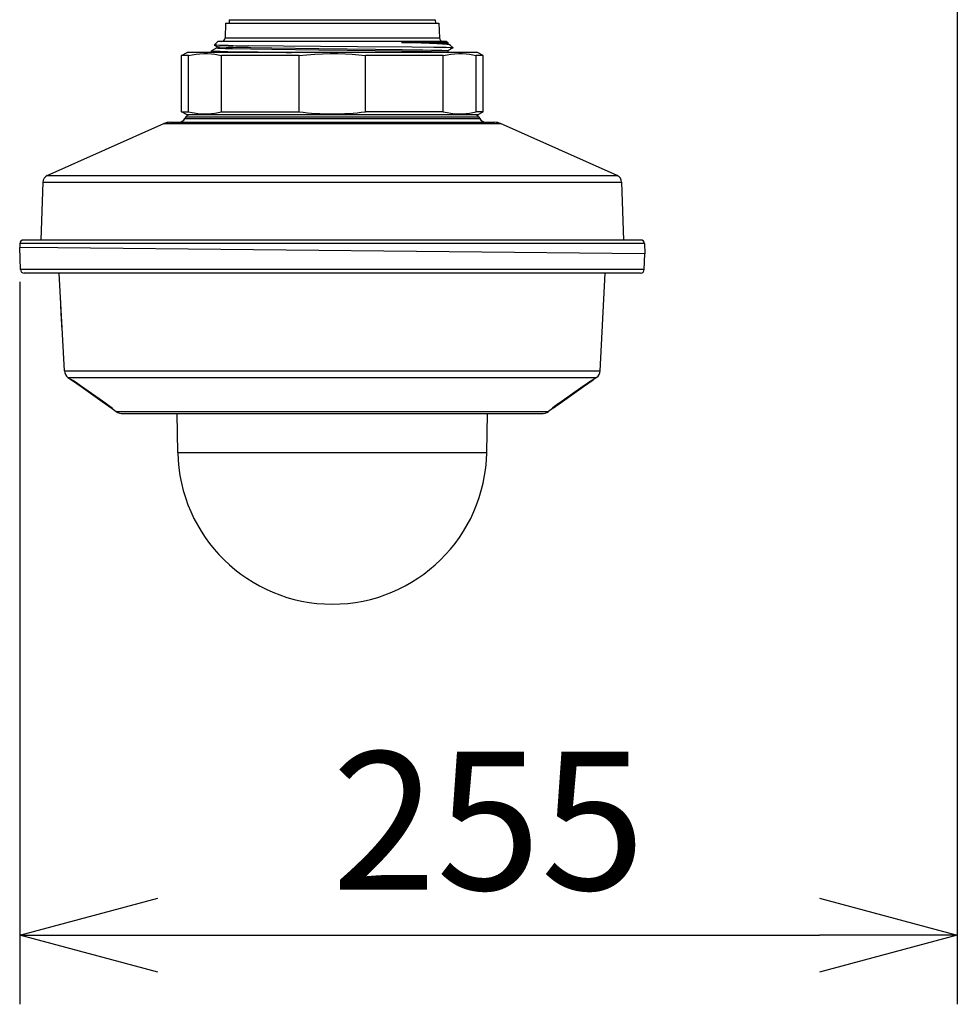
# Model space of a CAD drawing. Units: millimetres. Extents: x 135 to 271, y -54 to 64.
# Drawn here: x 209 to 226, y 11 to 29 of the extents above; entities that cross this region are included whole.
import ezdxf

# ---------------------------------------------------------------- set-up
doc = ezdxf.new("R2010")
doc.units = ezdxf.units.MM
doc.layers.add('GAIKEI', color=7, linetype='Continuous')
doc.layers.add('SUNPO', color=3, linetype='Continuous')
doc.styles.get("Standard").update_dxf_attribs({"font": 'monotxt.shx', "bigfont": 'bigfont.shx'})
doc.dimstyles.get("Standard").update_dxf_attribs({"dimscale": 0, "dimtxt": 2.5, "dimasz": 2.5, "dimexe": 1.25, "dimexo": 0.625, "dimtad": 1, "dimdec": 8, "dimtxsty": 'Standard', "dimblk": 'OPEN30', "dimcen": 2.5, "dimadec": 8, "dimazin": 2, "dimtfac": 1, "dimtdec": 8, "dimtmove": 0, "dimatfit": 3, "dimldrblk": 'OPEN30', "dimfxl": 1, "dimfrac": 2, "dimarcsym": 0})

# ---------------------------------------------------------------- blocks, each defined once
blk = doc.blocks.new('_Open30')
at = {"color": 0, "linetype": 'ByBlock', "lineweight": -2}
for p, q in [((-1, 0.2679), (0, 0)), ((0, 0), (-1, -0.2679)), ((0, 0), (-1, 0))]:
    blk.add_line(p, q, dxfattribs=at)
blk = doc.blocks.new('*D2')
at = {"layer": 'Defpoints', "color": 0}
for p in [(226.065, 46.569), (209.077, 24.567), (226.065, 12.105)]:
    blk.add_point(p, dxfattribs=at)
at = {"layer": 'SUNPO', "color": 0, "lineweight": -2}
for p, q in [((226.065, 45.944), (226.065, 10.855)), ((209.077, 23.942), (209.077, 10.855)), ((211.577, 12.105), (223.565, 12.105))]:
    blk.add_line(p, q, dxfattribs=at)
at = {"layer": 'SUNPO', "color": 0, "lineweight": -2, "xscale": 2.5, "yscale": 2.5, "zscale": 2.5, "rotation": 180}
blk.add_blockref('_Open30', (209.077, 12.105), dxfattribs=at)
at = {"layer": 'SUNPO', "color": 0, "lineweight": -2, "xscale": 2.5, "yscale": 2.5, "zscale": 2.5}
blk.add_blockref('_Open30', (226.065, 12.105), dxfattribs=at)
at = {"layer": 'SUNPO', "color": 0, "insert": (217.571, 13.855), "char_height": 2.5, "attachment_point": 5}
blk.add_mtext('255', dxfattribs=at)

msp = doc.modelspace()

# ---------------------------------------------------------------- linework, layer by layer
at = {"layer": 'GAIKEI', "color": 7, "ltscale": 0.162503}
for points in [[(212.80752307, 28.63294159), (212.79813212, 28.3640731)], [(212.80752307, 28.63294159), (216.67238362, 28.63294159)], [(212.8741586, 28.69291516), (212.87206398, 28.63294159)], [(212.8741586, 28.69291516), (216.60574809, 28.69291516)], [(216.60574809, 28.69291516), (216.60784258, 28.63294159)], [(216.67238362, 28.63294159), (216.68177456, 28.3640731)], [(212.66811875, 28.29976396), (212.60055192, 28.23219713)], [(212.60071865, 28.23184316), (212.64973134, 28.20632216)], [(212.64919852, 28.20687523), (212.64919852, 28.18122802)], [(216.81178781, 28.29976396), (212.66811875, 28.29976396)], [(216.81178781, 28.29976396), (216.83070803, 28.28084373)], [(216.83017934, 28.25871461), (216.87637349, 28.23466171)], [(216.83070803, 28.28084373), (216.83070803, 28.25816553)], [(216.87801659, 28.23353517), (216.92926224, 28.18228952)], [(212.00789675, 28.04214914), (212.10785004, 28.09985738)], [(212.00789675, 27.02476165), (212.00789675, 28.04214914)], [(217.37205665, 28.09985738), (212.10785004, 28.09985738)], [(212.55064431, 28.1043109), (212.55064431, 28.12992546)], [(212.55114461, 28.10378208), (212.55868509, 28.09985738)], [(212.64972734, 28.18178123), (212.55114874, 28.13045015)], [(216.92876194, 28.18071972), (216.83018334, 28.12938864)], [(216.83018334, 28.10484771), (216.83976553, 28.09985738)], [(216.83071203, 28.12993772), (216.83071203, 28.10429464)], [(217.47200994, 28.04214914), (217.37205665, 28.09985738)], [(217.47200994, 27.02476165), (217.47200994, 28.04214914)], [(212.10785004, 26.96705342), (212.00789675, 27.02476165)], [(217.37205665, 26.96705342), (212.10785004, 26.96705342)], [(217.37205665, 26.96705342), (217.47200994, 27.02476165)], [(209.5765988, 25.86814883), (211.6895234, 26.81066091)], [(211.79810705, 26.83378237), (217.6817995, 26.83378237)], [(212.0886125, 26.93373566), (212.06937922, 26.9004179)], [(217.39129406, 26.93373566), (217.41052734, 26.9004179)], [(219.90330775, 25.86814883), (217.79038329, 26.81066091)], [(209.49769688, 25.75108926), (209.46104414, 24.70144552)], [(219.98220968, 25.75108926), (220.01886255, 24.70144552)], [(209.07839816, 24.63713637), (209.07593357, 24.56653949)], [(220.3309563, 24.70144552), (209.14499303, 24.70144552)], [(220.39755105, 24.63713637), (220.40397311, 24.45324604)], [(209.09058726, 24.16603492), (209.0766006, 24.56653136)], [(220.39327651, 24.16603492), (220.40330609, 24.45325417)], [(220.32668177, 24.10172577), (209.15718214, 24.10172577)], [(209.88583749, 22.32889292), (209.79292425, 24.10172577)], [(219.5940692, 22.32889292), (219.68698231, 24.10172577)], [(209.95025232, 22.21222384), (210.0136463, 22.16751407)], [(210.01468341, 22.16678201), (210.18810903, 22.04447183)], [(219.29179752, 22.04447183), (219.46522314, 22.16678201)], [(219.52965423, 22.21222384), (219.46626026, 22.16751007)], [(210.18810903, 22.04447183), (210.56847328, 21.77621346)], [(218.91143327, 21.77621346), (219.29179752, 22.04447183)], [(210.56847328, 21.77621346), (210.75080181, 21.64762355)], [(218.72910474, 21.64762355), (218.91143327, 21.77621346)], [(210.7508995, 21.64755452), (210.82323716, 21.59654076)], [(218.72900705, 21.64755852), (218.65666953, 21.59654076)], [(210.95027326, 21.55624786), (218.52963329, 21.55624786)], [(211.94168822, 20.85437452), (211.92943808, 21.55624786)], [(217.53821833, 20.85437452), (217.55046847, 21.55624786)], [(217.53821833, 20.85437452), (217.55044822, 21.55491794)]]:
    msp.add_lwpolyline(points, dxfattribs=at)
for points in [[(212.73153724, 28.29976396, 0.4040262411), (212.79813218, 28.36407394)], [(216.68177451, 28.36407394, 0.4040262258), (216.74836944, 28.29976396)], [(212.60054347, 28.23219972, 0.5766523891), (212.600716, 28.23185055)], [(212.55062931, 28.10429635, 0.2467391689), (212.55114529, 28.10379077)], [(212.55115178, 28.13044204, 0.2618061286), (212.55063495, 28.12992178)], [(212.14632072, 26.96705342, 0.2679491644), (212.08861267, 26.93373566)], [(217.39129389, 26.93373566, 0.2679492018), (217.33358582, 26.96705342)], [(211.79810704, 26.83378237, 0.1052817142), (211.68952366, 26.81066241)], [(211.95396275, 26.83378237, 0.2679492018), (212.06937887, 26.90041789)], [(217.41052769, 26.90041789, 0.2679491644), (217.52594379, 26.83378237)], [(217.79038291, 26.8106624, 0.1052817495), (217.68179949, 26.83378237)], [(209.57659494, 25.86814758, 0.2865554257), (209.49769677, 25.75108759)], [(219.98220992, 25.7510876, 0.2865554021), (219.90331176, 25.86814758)], [(209.14499303, 24.70144552, 0.4040262258), (209.0783981, 24.63713553)], [(220.39755124, 24.63713553, 0.4040262715), (220.33095629, 24.70144552)], [(209.0905872, 24.16603576, 0.4040262258), (209.15718214, 24.10172577)], [(220.32668176, 24.10172577, 0.4040262411), (220.3932767, 24.16603576)], [(209.88583562, 22.32889351, 0.229977585), (209.95024946, 22.21222293)], [(219.52965708, 22.21222292, 0.229977631), (219.59407094, 22.32889352)], [(210.82323834, 21.5965401, 0.1547805364), (210.95027325, 21.5562498)], [(218.52963328, 21.5562498, 0.1547805408), (218.65666819, 21.59654009)], [(211.94168809, 20.85437644, 0.9826972302), (217.5382186, 20.85437655)]]:
    msp.add_lwpolyline(points, format="xyb", dxfattribs=at)
at = {"layer": 'GAIKEI', "color": 1, "ltscale": 0.3}
for points in [[(212.79813212, 28.3640731), (216.68177456, 28.3640731)], [(212.85538484, 28.22414423), (212.69850815, 28.22718641), (212.6463312, 28.22874008), (212.61342018, 28.23030588), (212.60145883, 28.23159102), (212.60071865, 28.23184316)], [(212.64973134, 28.20632216), (212.65063026, 28.20596832), (212.65372121, 28.20526465), (212.67322303, 28.2031579), (212.70749248, 28.20107967), (212.8158809, 28.19702877), (212.94163186, 28.19376696), (213.26156702, 28.18764182)], [(216.92728157, 28.18228552), (216.91688189, 28.18324534), (216.87329879, 28.18515685), (216.800949, 28.18704397), (216.58115425, 28.19071252), (216.18814125, 28.19517004), (215.19446508, 28.20349948), (213.85769137, 28.21367139), (213.21822381, 28.21954838)], [(213.26156702, 28.18764182), (213.64430243, 28.18191543), (214.49390126, 28.17129613), (215.52248152, 28.15901347), (216.00349447, 28.15251837), (216.37917344, 28.14634032), (216.53880338, 28.14303387), (216.72373495, 28.13780764), (216.79681267, 28.13435459), (216.81841311, 28.13259768), (216.82934147, 28.13082437), (216.83028916, 28.13043389), (216.83056157, 28.13023465), (216.83069577, 28.13003527), (216.83071203, 28.12993772)], [(216.83070803, 28.28084373), (215.99643803, 28.28084373)], [(216.87637349, 28.23466171), (216.86516046, 28.23805373), (216.84473548, 28.24143348), (216.81533028, 28.24479698), (216.73839677, 28.25096676), (216.63449439, 28.25705112), (216.36423082, 28.26869128), (215.99643803, 28.28084373)], [(215.99643803, 28.28084373), (216.347873, 28.27514573), (216.50025939, 28.27211981), (216.6853942, 28.26734911), (216.77982847, 28.26357487), (216.80960789, 28.26164697), (216.82662874, 28.25969482), (216.83017934, 28.25871461)], [(212.13177273, 28.04214914), (212.00789675, 28.04214914)], [(212.13177273, 28.04214914), (212.20206868, 28.05795802), (212.27214899, 28.06964283), (212.34207485, 28.07715065), (212.41190715, 28.08045324), (212.48171493, 28.07953407), (212.55157574, 28.07440141), (212.61140299, 28.06668195), (212.6713643, 28.05592044), (212.73149247, 28.04214914)], [(212.13177273, 27.02476165), (212.13177273, 28.04214914)], [(212.55064431, 28.12991733), (212.55067283, 28.12979938), (212.55088433, 28.12956349), (212.55130321, 28.12932361), (212.55275519, 28.1288477), (212.56938556, 28.12672069), (212.60196726, 28.12461394), (212.71020935, 28.12051826), (212.84474114, 28.11708559), (213.19187705, 28.11069218)], [(212.55114461, 28.10378208), (212.55234032, 28.10334295), (212.55682636, 28.10246842), (212.58672372, 28.09985738)], [(212.64919852, 28.18122802), (212.64922291, 28.18111007), (212.64941815, 28.18087418), (212.64981277, 28.1806343), (212.65118733, 28.18016252), (212.66698808, 28.17803124), (212.69803637, 28.1759245), (212.80159731, 28.17182081), (212.92959736, 28.16840041), (213.26156702, 28.16199474)], [(212.73149247, 27.02476165), (212.73149247, 28.04214914)], [(214.1402336, 28.04214914), (212.73149247, 28.04214914)], [(213.26156702, 28.16199474), (213.64430243, 28.15626822), (214.49390126, 28.14564891), (215.51957755, 28.13340703), (215.9995006, 28.12692806), (216.37646884, 28.12074602), (216.53676579, 28.11743956), (216.72267332, 28.11220108), (216.79264795, 28.10897578), (216.81465513, 28.10733268), (216.82738518, 28.10567746), (216.83018334, 28.10484771)], [(214.1402336, 28.04214914), (214.28082537, 28.05795802), (214.42099427, 28.06964283), (214.56084598, 28.07715065), (214.70050644, 28.08045324), (214.84012626, 28.07953407), (214.97983951, 28.07440141), (215.09950212, 28.06668195), (215.21942075, 28.05592044), (215.33967308, 28.04214914)], [(214.1402336, 27.02476165), (214.1402336, 28.04214914)], [(215.33967308, 27.02476165), (215.33967308, 28.04214914)], [(216.74841409, 28.04214914), (215.33967308, 28.04214914)], [(216.74841409, 28.04214914), (216.81871417, 28.05795802), (216.88879449, 28.06964283), (216.95872034, 28.07715065), (217.02855264, 28.08045324), (217.09836042, 28.07953407), (217.16821711, 28.07440141), (217.22804835, 28.06668195), (217.28800979, 28.05592044), (217.34813383, 28.04214914)], [(216.74841409, 27.02476165), (216.74841409, 28.04214914)], [(216.92926224, 28.18228952), (216.92728157, 28.18228952)], [(216.92926224, 28.18124428), (216.92926224, 28.18228952)], [(217.34813383, 27.02476165), (217.34813383, 28.04214914)], [(217.47200994, 28.04214914), (217.34813383, 28.04214914)], [(212.00789675, 27.02476165), (212.13177273, 27.02476165)], [(212.13177273, 27.02476165), (212.20209706, 27.00894878), (212.27218564, 26.99726397), (212.34210337, 26.98975601), (212.41191528, 26.98645756), (212.4817028, 26.98737673), (212.55154323, 26.9925054), (212.61137034, 27.00022072), (212.67133991, 27.01098223), (212.73149247, 27.02476165)], [(212.73149247, 27.02476165), (214.1402336, 27.02476165)], [(216.74841409, 27.02476165), (215.33967308, 27.02476165)], [(216.74841409, 27.02476165), (216.81873856, 27.00894878), (216.88883114, 26.99726397), (216.95874473, 26.98975601), (217.02856077, 26.98645756), (217.09834829, 26.98737673), (217.16818872, 26.9925054), (217.22801583, 27.00022072), (217.2879854, 27.01098223), (217.34813383, 27.02476165)], [(217.47200994, 27.02476165), (217.34813383, 27.02476165)], [(211.6895234, 26.81066091), (217.79038329, 26.81066091)], [(212.06937922, 26.9004179), (217.41052734, 26.9004179)], [(212.0886125, 26.93373566), (217.39129406, 26.93373566)], [(209.5765988, 25.86814883), (219.90330775, 25.86814883)], [(209.49769688, 25.75108926), (219.98220968, 25.75108926)], [(220.39755105, 24.63713637), (209.07839816, 24.63713637)], [(209.76930662, 24.559605), (209.07593357, 24.56653949)], [(220.40397311, 24.45324604), (209.76930662, 24.559605)], [(220.39327651, 24.16603492), (209.09058726, 24.16603492)], [(209.82959737, 23.37650322), (209.81334524, 23.6866732)], [(209.81467515, 23.6866732), (209.81334524, 23.6866732)], [(209.84585364, 23.0663291), (209.82959737, 23.37650322)], [(209.84718769, 23.0663291), (209.84585364, 23.0663291)], [(209.88583749, 22.32889292), (219.5940692, 22.32889292)], [(209.95025232, 22.21222384), (219.52965423, 22.21222384)], [(210.0136463, 22.16751407), (210.01468341, 22.16678201)], [(210.0197673, 22.16628184), (210.0136463, 22.16751407)], [(210.02336669, 22.16450041), (210.01812421, 22.16558217)], [(210.19721531, 22.04908794), (210.07262753, 22.13376517), (210.03324581, 22.15886331), (210.02040594, 22.16608247), (210.0197673, 22.16628184)], [(210.19721531, 22.04906355), (210.08745221, 22.12398787), (210.03944398, 22.15501178), (210.02291117, 22.16471591)], [(219.46013925, 22.16628184), (219.45865474, 22.16571237), (219.45204157, 22.16208047), (219.40699022, 22.13357819), (219.28269124, 22.04908794)], [(219.45697913, 22.16471191), (219.41444927, 22.13841806), (219.32669734, 22.07959942), (219.28269124, 22.04906355)], [(219.46178635, 22.16558217), (219.45649922, 22.16449628)], [(219.46626026, 22.16751407), (219.46013925, 22.16628184)], [(219.46522314, 22.16678201), (219.46626026, 22.16751007)], [(210.19341669, 22.05172351), (210.18810903, 22.04447183)], [(210.57690041, 21.78237098), (210.19721531, 22.04908794)], [(210.57688415, 21.78235886), (210.19721531, 22.04906355)], [(219.28269124, 22.04908794), (218.90300614, 21.78237098)], [(219.28269124, 22.04906355), (218.90302253, 21.78235886)], [(219.29179752, 22.04447183), (219.28648987, 22.05172351)], [(210.57409812, 21.78431514), (210.56847328, 21.77621346)], [(210.75074491, 21.65264241), (210.71111089, 21.68453257), (210.6247174, 21.74839846), (210.57688415, 21.78235886)], [(210.75527159, 21.64788383), (210.75538141, 21.64791235), (210.75544244, 21.64797739), (210.75545057, 21.64807907), (210.75531224, 21.64839639), (210.75442159, 21.64948229), (210.74042266, 21.66161035), (210.6986046, 21.69409037), (210.63826094, 21.73865768), (210.57690041, 21.78237098)], [(218.90300614, 21.78237098), (218.83042859, 21.73050322), (218.76925118, 21.68493532), (218.73263909, 21.655949), (218.72521656, 21.64918536), (218.72454554, 21.64830284), (218.72446824, 21.64811986), (218.72445598, 21.64804656), (218.72447224, 21.64796113), (218.72454141, 21.64790422), (218.72463496, 21.64788383)], [(218.90302253, 21.78235886), (218.79665944, 21.7055758), (218.74641026, 21.66709286), (218.7291983, 21.65268719)], [(218.91143327, 21.77621346), (218.90580843, 21.78431514)], [(210.75080181, 21.64762355), (210.7508995, 21.64755852)], [(210.7508995, 21.64755452), (210.75527572, 21.64788383)], [(210.82323716, 21.59654076), (218.65666953, 21.59654076)], [(218.72463083, 21.64788383), (218.72900705, 21.64755852)], [(218.72900705, 21.64755852), (218.72910474, 21.64762355)], [(218.03870471, 21.55491794), (217.55044822, 21.55491794)], [(218.03870471, 21.55624786), (218.03870471, 21.55491794)], [(211.94168822, 20.85437452), (217.53821833, 20.85437452)]]:
    msp.add_lwpolyline(points, dxfattribs=at)
for points in [[(212.85538374, 28.22413127, 0.0012396295), (213.21822488, 28.219566)], [(216.87801754, 28.23353722, 0.0740230583), (216.87637053, 28.23465697)], [(213.191882, 28.1106668, 0.0009434511), (214.00361798, 28.09989859)], [(216.92929404, 28.18126766, 0.2213834219), (216.92728096, 28.18224221)], [(216.92875906, 28.18072928, 0.2549738262), (216.92927583, 28.18124305)], [(214.14024172, 27.0248123, 0.031649126), (214.73995517, 26.98624775)], [(214.73995155, 26.98624775, 0.0316490955), (215.33966442, 27.02481224)], [(210.01364784, 22.16751401, 0.1039520562), (210.01812789, 22.16558235)], [(210.01468327, 22.16678192, 0.1843488154), (210.02315421, 22.16462225)], [(210.019767, 22.16628196, 0.0781574364), (210.02316572, 22.1646006)], [(219.45674706, 22.16460236, 0.0780233503), (219.46013963, 22.16628179)], [(219.45695983, 22.16459998, 0.1799519403), (219.46522335, 22.16678185)], [(219.46076098, 22.16542201, 0.1259670536), (219.46625874, 22.16751422)], [(219.46167294, 22.16555965, 0.1062177407), (219.46625826, 22.1675115)], [(210.74155873, 21.66058205, 0.1700220734), (210.7508038, 21.64762473)], [(210.74200968, 21.66020874, 0.1737863968), (210.75089857, 21.64755646)], [(210.74201243, 21.66020616, 0.1737886668), (210.75089988, 21.64755516)], [(210.74918899, 21.65410379, 0.0910709042), (210.75527566, 21.64788543)], [(218.72463481, 21.64788599, 0.0910713398), (218.73072132, 21.65410427)], [(218.72900662, 21.64755523, 0.1738640192), (218.73789581, 21.66021264)], [(218.72900716, 21.64755447, 0.1738606163), (218.73789663, 21.6602121)], [(218.7291041, 21.64762404, 0.170074789), (218.73835069, 21.6605871)]]:
    msp.add_lwpolyline(points, format="xyb", dxfattribs=at)

# ---------------------------------------------------------------- dimensions: what is measured, and where the dimension line sits
at = {"layer": 'SUNPO'}
dim = msp.add_linear_dim(base=(226.064921, 12.10452897), p1=(209.07660054, 24.56653282), p2=(226.064921, 46.56884576), text='255', dimstyle='Standard', override={"dimscale": 1, "dimgap": 0.5}, dxfattribs=at)
dim.commit()
dim.dimension.update_dxf_attribs({"geometry": '*D2', "text_midpoint": (217.57076077, 12.10452897), "dimtype": 128})

doc.saveas('drawing.dxf')
